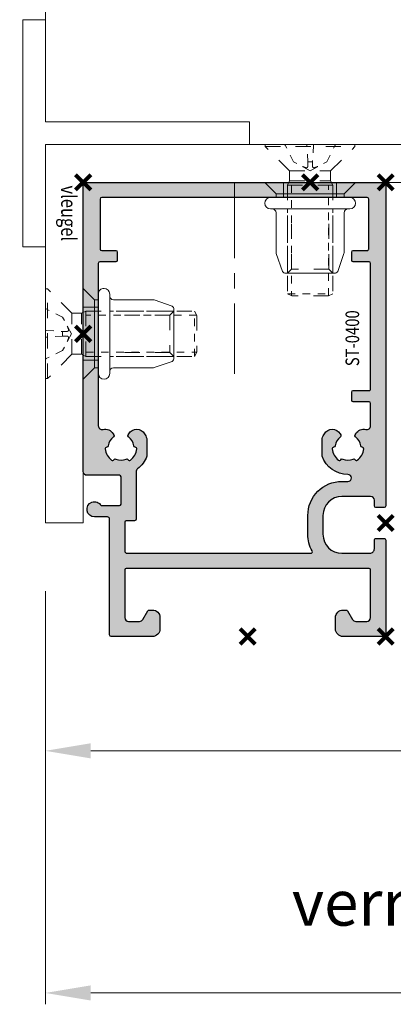
# Model space of a CAD drawing. Units: millimetres. Extents: x 0 to 19687, y 0 to 20038.
# Drawn here: x 1287 to 1337, y 8862 to 8992 of the extents above; entities that cross this region are included whole.
import ezdxf

# ---------------------------------------------------------------- set-up
doc = ezdxf.new("R2010")
doc.units = ezdxf.units.MM
doc.header["$PDMODE"] = 3
doc.header["$PDSIZE"] = 1
doc.linetypes.add('CENTER', pattern=[16, 10, -2, 2, -2])
doc.linetypes.add('HIDDEN', pattern=[4, 2, -2])
doc.layers.get('Defpoints').update_dxf_attribs({"linetype": 'CONTINUOUS', "lineweight": 0})
for name, color, linetype, lineweight in [('00-Bevmiddelen', 84, 'CONTINUOUS', 5), ('2 HARTLIJN1', 30, 'CENTER', 5), ('H0-Bevmiddelen hidden', 84, 'HIDDEN', 5), ("Storax block's", 7, 'CONTINUOUS', 20), ('Storax Hatch Shading Aluminium', 251, 'CONTINUOUS', 20), ('Storax profiel detail', 130, 'CONTINUOUS', 25), ('Storax profiel detail dun', 134, 'CONTINUOUS', 18), ('Storax-maatvoering-', 74, 'CONTINUOUS', 5)]:
    doc.layers.add(name, color=color, linetype=linetype, lineweight=lineweight)
for name, color, linetype, lineweight, plot in [('2 Niet printen', 243, 'CONTINUOUS', 9, False), ('Storax Profiel nummer hidden', 163, 'CONTINUOUS', 0, False), ('Storax Vangpunt profiel', 1, 'CONTINUOUS', 100, False)]:
    doc.layers.add(name, color=color, linetype=linetype, lineweight=lineweight, plot=plot)
doc.styles.add('ST-2mmHidden', font='romans.shx', dxfattribs={"width": 0.8, "height": 2})
doc.styles.add('ST-MV', font='arial.ttf', dxfattribs={"width": 0.8})
doc.dimstyles.new('H-1-003', dxfattribs={"dimscale": 3, "dimtxt": 2, "dimasz": 2, "dimexe": 0.5, "dimexo": 3, "dimgap": 1, "dimtad": 1, "dimdec": 1, "dimzin": 9, "dimdsep": 46, "dimtxsty": 'ST-MV', "dimcen": 4, "dimclrd": 256, "dimclre": 256, "dimclrt": 1, "dimadec": 1, "dimazin": 2, "dimtfac": 1, "dimtdec": 1, "dimtix": 1, "dimtmove": 0, "dimatfit": 1, "dimfxl": 1, "dimtolj": 1, "dimtzin": 0, "dimlwd": -1, "dimlwe": -1, "dimarcsym": 0})

# ---------------------------------------------------------------- blocks, each defined once
blk = doc.blocks.new('*D814')
at = {"layer": 'Defpoints', "color": 0, "transparency": 16777216}
for p in [(1487.12118876543, 4052.394860841105), (1290.621188765431, 3915.894860841104), (1290.621188765431, 3853.796004798205)]:
    blk.add_point(p, dxfattribs=at)
at = {"layer": 'Storax-maatvoering-', "transparency": 16777216}
for p, q in [((1487.12118876543, 4043.394860841105), (1487.12118876543, 3852.296004798205)), ((1290.621188765431, 3906.894860841104), (1290.621188765431, 3852.296004798205)), ((1481.12118876543, 3853.796004798205), (1296.621188765431, 3853.796004798205))]:
    blk.add_line(p, q, dxfattribs=at)
for points in [[(1296.621188765431, 3854.796004798205), (1296.621188765431, 3852.796004798205), (1290.621188765431, 3853.796004798205)], [(1481.12118876543, 3854.796004798205), (1481.12118876543, 3852.796004798205), (1487.12118876543, 3853.796004798205)]]:
    blk.add_solid(points, dxfattribs=at)
at = {"layer": 'Storax-maatvoering-', "color": 1, "transparency": 16777216, "insert": (1388.87118876543, 3860.690274920988), "char_height": 6, "attachment_point": 5, "style": 'ST-MV'}
blk.add_mtext('\\A1;verrekenmaat voor netto dagmaat 70 + MAAT', dxfattribs=at)
blk = doc.blocks.new('*D815')
at = {"layer": 'Defpoints', "color": 0, "transparency": 16777216}
for p in [(1417.121188765431, 3970.894860841105), (1290.621188765431, 3915.894860841104), (1417.121188765431, 3885.789138258391)]:
    blk.add_point(p, dxfattribs=at)
at = {"layer": 'Storax-maatvoering-', "transparency": 16777216}
for p, q in [((1417.121188765431, 3961.894860841105), (1417.121188765431, 3884.289138258391)), ((1290.621188765431, 3906.894860841104), (1290.621188765431, 3884.289138258391)), ((1296.621188765431, 3885.789138258391), (1411.121188765431, 3885.789138258391))]:
    blk.add_line(p, q, dxfattribs=at)
for points in [[(1296.621188765431, 3886.789138258391), (1296.621188765431, 3884.789138258391), (1290.621188765431, 3885.789138258391)], [(1411.121188765431, 3886.789138258391), (1411.121188765431, 3884.789138258391), (1417.121188765431, 3885.789138258391)]]:
    blk.add_solid(points, dxfattribs=at)
at = {"layer": 'Storax-maatvoering-', "color": 1, "transparency": 16777216, "insert": (1353.871188765431, 3891.789138258391), "char_height": 6, "attachment_point": 5, "style": 'ST-MV'}
blk.add_mtext('\\A1;MAAT', dxfattribs=at)
blk = doc.blocks.new('Blindklinkmoer M6 in deurprofiel')
at = {"layer": '00-Bevmiddelen', "color": 1}
for p, q in [((-1.5, 4.499999999999545), (-2, 4.499999999999545)), ((-11.99999999999568, 2.999999999999318), (-11.47326886503606, 2.473268865039472)), ((-1.999999999999773, 3.500000000000227), (0, 3.5)), ((-11.99999999999704, -3.000000000000682), (-11.47326886503697, -2.473268865040836)), ((-1.999999999999773, -3.500000000000227), (0, -3.5)), ((-1.5, -4.5), (-1.999999999999773, -4.5)), ((-2.75, -5.999999999999773), (-2.749999999999773, -5.999999999999773))]:
    blk.add_line(p, q, dxfattribs=at)
blk.add_lwpolyline([(-3.500000000000227, 4.999999999999545), (-3.500000000000227, 5.25, -0.414213562373095), (-2.75, 5.999999999999773), (-2.75, 5.999999999999773, -0.414213562373095), (-2, 5.249999999999773), (-1.999999999999773, -5.249999999999773, -0.4142135623732724), (-2.75, -5.999999999999545, -0.414213562373095), (-3.499999999999773, -5.249999999999773), (-3.499999999999545, -4.999999999999773)], format="xyb", close=True, dxfattribs=at)
blk.add_lwpolyline([(-1.5, -4.5), (0, -6), (0, 6), (-1.5, 4.499999999999545)], close=True, dxfattribs=at)
blk.add_lwpolyline([(-3.499999999999545, -4.999999999999773, 0.414213562373095), (-3.999999999999545, -4.499999999999773), (-9.212026344747073, -4.5, -0.08409497254926877), (-9.376689635425464, -4.472108039227123), (-11.750000000005, -3.644337567297271, -0.267949192430896), (-12.00000000000387, -3.211324865405004), (-11.99999999999613, 3.211324865405004, -0.2679491924307698), (-11.750000000005, 3.644337567297043), (-9.376689635424782, 4.472108039226669, -0.08409497254926872), (-9.212026344746391, 4.499999999999545), (-4.000000000000227, 4.499999999999545, 0.414213562373095), (-3.500000000000227, 4.999999999999545)], format="xyb", dxfattribs=at)
at = {"layer": 'H0-Bevmiddelen hidden', "color": 1}
for p, q in [((-11.99999999999568, 2.999999999999318), (-3.5, 2.999999999999773)), ((-11.47326886503697, -2.473268865040836), (-11.47326886503606, 2.473268865039472)), ((-11.47326886503606, 2.473268865039472), (-3.5, 2.473268865039927)), ((-11.47326886503697, -2.473268865040836), (-3.499999999999773, -2.473268865040609)), ((-11.99999999999704, -3.000000000000682), (-3.499999999999773, -3.000000000000455))]:
    blk.add_line(p, q, dxfattribs=at)
at = {"layer": 'Storax Vangpunt profiel'}
blk.add_point((0, 0), dxfattribs=at)
blk = doc.blocks.new('VKK M6x20')
at = {"layer": 'H0-Bevmiddelen hidden', "color": 1, "linetype": 'HIDDEN'}
for p, q in [((-5.925000000046566, 0), (5.925000000046566, 0)), ((-5.925000000046566, 0), (-5.925000000046566, -0.2749453124997672)), ((5.925000000046566, 0), (5.925000000046566, -0.2749453124997672)), ((-5.925000000046566, -0.2749453124997672), (5.925000000046566, -0.2749453124997672)), ((-2.712445312528871, -3.487499999988358), (-5.925000000046566, -0.2749453124997672)), ((2.712445312528871, -3.487499999988358), (5.925000000046566, -0.2749453124997672)), ((-2.712445312528871, -3.487499999988358), (2.712445312528871, -3.487499999988358)), ((-2.712445312528871, -3.487499999988358), (-2.712445312528871, -4.787390624987893)), ((2.712445312528871, -3.487499999988358), (2.712445312528871, -4.787390624987893)), ((-2.712445312528871, -4.787390624987893), (-3, -5.362499999988358)), ((-2.712445312528871, -4.787390624987893), (2.712445312528871, -4.787390624987893)), ((2.712445312528871, -4.787390624987893), (3, -5.362499999988358)), ((-3, -5.362499999988358), (3, -5.362499999988358)), ((-3, -5.362499999988358), (-3, -19.71244531249977)), ((-3, -5.362499999988358), (3, -5.362499999988358)), ((3, -5.362499999988358), (3, -19.71244531249977)), ((-2.424890625057742, -20), (-3, -19.71244531249977)), ((2.424890625057742, -20), (-2.424890625057742, -20)), ((2.424890625057742, -20), (3, -19.71244531249977))]:
    blk.add_line(p, q, dxfattribs=at)
at = {"layer": 'H0-Bevmiddelen hidden', "color": 1, "linetype": 'HIDDEN', "ltscale": 0.5}
for p, q in [((-2.200836370000616, -2.279794544563629), (-3.288213368155994, -0.09885369034600444)), ((-0.306916069239378, -2.27979451417923), (-0.4402082785964012, -0.09885369334369898)), ((0.4402082785964012, -0.09885369334369898), (0.306916069239378, -2.27979451417923)), ((2.200836370000616, -2.279794544563629), (3.288213368155994, -0.09885369034600444)), ((0, -3.450000000011642), (-2.200836370000616, -2.279794544563629)), ((-0.3069160752929747, -2.279794544563629), (0.3069160752929747, -2.279794544563629)), ((0, -3.450000000011642), (2.200836370000616, -2.279794544563629)), ((-2.442000000039116, -5.362499999988358), (-2.442000000039116, -19.99144531250931)), ((2.442000000039116, -19.99144531250931), (2.442000000039116, -5.362499999988358)), ((-3, -19.71244531249977), (3, -19.71244531249977))]:
    blk.add_line(p, q, dxfattribs=at)
at = {"layer": 'H0-Bevmiddelen hidden', "color": 1, "linetype": 'HIDDEN', "ltscale": 0.5052368640899658, "flags": 128}
for points in [[(-0.4402420576661825, 0), (-0.440649501979351, -0.0002064349537249655), (-0.4410341754555702, -0.0008144320454448462), (-0.4413927253335714, -0.00180702973739244), (-0.4417218547314405, -0.003167266491800547), (-0.4420181829482317, -0.004878180334344506), (-0.4422783572226763, -0.006922810280229896), (-0.4424990247935057, -0.009284194093197584), (-0.4426768608391285, -0.01194537064293399), (-0.4428091831505299, -0.0149058282840997), (-0.4429016355425119, -0.01831578731071204), (-0.4429563414305449, -0.02217430563177913), (-0.4429736081510782, -0.02642956038471311), (-0.4429537430405617, -0.03102973569184542), (-0.4428969975560904, -0.03592300694435835), (-0.4428036510944366, -0.041057561757043), (-0.4426740389317274, -0.04638157202862203), (-0.442508440464735, -0.0518432236276567), (-0.4423016868531704, -0.05755823571234941), (-0.4420471843332052, -0.06373884156346321), (-0.4417489562183619, -0.07030938053503633), (-0.4414111375808716, -0.07718971464782953), (-0.4410378634929657, -0.0842996989376843), (-0.4406332969665527, -0.0915591954253614), (-0.4402016010135412, -0.09888805914670229)], [(0.4402016010135412, -0.09888805914670229), (0.4406332969665527, -0.0915591954253614), (0.4410378634929657, -0.0842996989376843), (0.4414111375808716, -0.07718971464782953), (0.4417489562183619, -0.07030938053503633), (0.4420471843332052, -0.06373884156346321), (0.4423016868531704, -0.05755823571234941), (0.442508440464735, -0.0518432236276567), (0.4426740389317274, -0.04638157202862203), (0.4428036510944366, -0.041057561757043), (0.4428969975560904, -0.03592300694435835), (0.4429537430405617, -0.03102973569184542), (0.4429736081510782, -0.02642956038471311), (0.4429563414305449, -0.02217430563177913), (0.4429016355425119, -0.01831578731071204), (0.4428091831505299, -0.0149058282840997), (0.4426768608391285, -0.01194537064293399), (0.4424990247935057, -0.009284194093197584), (0.4422783572226763, -0.006922810280229896), (0.4420181829482317, -0.004878180334344506), (0.4417218547314405, -0.003167266491800547), (0.4413927253335714, -0.00180702973739244), (0.4410341754555702, -0.0008144320454448462), (0.440649501979351, -0.0002064349537249655), (0.4402420576661825, 0)]]:
    blk.add_lwpolyline(points, dxfattribs=at)
at = {"layer": 'H0-Bevmiddelen hidden', "color": 1, "linetype": 'HIDDEN', "ltscale": 0.5, "flags": 128}
for points in [[(-0.3163336403667927, -2.888863161206245), (-0.3161002323031425, -2.875982746481895), (-0.3158597555011511, -2.86253035068512), (-0.3156117349863052, -2.848468422889709), (-0.3153556119650602, -2.83375583589077), (-0.3150907997041941, -2.818347662687302), (-0.3148166555911303, -2.802194729447365), (-0.3145324531942606, -2.785243391990662), (-0.3142374102026224, -2.767434194684029), (-0.3139307163655758, -2.748702093958855), (-0.3136113658547401, -2.728975117206573), (-0.3132783807814121, -2.708173245191574), (-0.312930503860116, -2.686207965016365), (-0.3125665336847305, -2.662980929017067), (-0.3121849894523621, -2.638381943106651), (-0.3117842227220535, -2.612287849187851), (-0.3113624732941389, -2.584560066461563), (-0.3109176736325026, -2.55504235625267), (-0.3104475047439337, -2.523557916283607), (-0.3099493123590946, -2.489906251430511), (-0.3094201348721981, -2.453857809305191), (-0.3088565077632666, -2.415149956941605), (-0.3082544635981321, -2.373479828238487), (-0.3076094482094049, -2.328497394919395), (-0.306916069239378, -2.27979451417923)], [(0.306916069239378, -2.27979451417923), (0.3076094482094049, -2.328497394919395), (0.3082544635981321, -2.373479828238487), (0.3088565077632666, -2.415149956941605), (0.3094201348721981, -2.453857809305191), (0.3099493123590946, -2.489906251430511), (0.3104475047439337, -2.523557916283607), (0.3109176736325026, -2.55504235625267), (0.3113624732941389, -2.584560066461563), (0.3117842227220535, -2.612287849187851), (0.3121849894523621, -2.638381943106651), (0.3125665336847305, -2.662980929017067), (0.312930503860116, -2.686207965016365), (0.3132783807814121, -2.708173245191574), (0.3136113658547401, -2.728975117206573), (0.3139307163655758, -2.748702093958855), (0.3142374102026224, -2.767434194684029), (0.3145324531942606, -2.785243391990662), (0.3148166555911303, -2.802194729447365), (0.3150907997041941, -2.818347662687302), (0.3153556119650602, -2.83375583589077), (0.3156117349863052, -2.848468422889709), (0.3158597555011511, -2.86253035068512), (0.3161002323031425, -2.875982746481895), (0.3163336403667927, -2.888863161206245)], [(-1.006819568574429, -2.888863161206245), (-0.9628912433981895, -2.910807877779007), (-0.9192978031933308, -2.931989282369614), (-0.8764575608074665, -2.952127084136009), (-0.8347888290882111, -2.970940992236137), (-0.7939769513905048, -2.988460063934326), (-0.7522507756948471, -3.005231916904449), (-0.710171777755022, -3.020712733268738), (-0.6684819795191288, -3.034279122948647), (-0.6279014982283115, -3.045287355780602), (-0.5890326574444771, -3.053342700004578), (-0.5524402856826782, -3.05828869342804), (-0.5186890996992588, -3.059971332550049), (-0.4872375726699829, -3.05828869342804), (-0.4575286153703928, -3.053342700004578), (-0.4301038384437561, -3.045287355780602), (-0.4055036511272192, -3.034279122948647), (-0.3840820491313934, -3.020712733268738), (-0.3658623620867729, -3.005231916904449), (-0.3508395049721003, -2.988460063934326), (-0.3389571234583855, -2.970940992236137), (-0.3295657597482204, -2.952127084136009), (-0.3225748892873526, -2.931989282369614), (-0.3181192651391029, -2.910807877779007), (-0.3163336403667927, -2.888863161206245)], [(0.3163336403667927, -2.888863161206245), (0.3181192651391029, -2.910807877779007), (0.3225748892873526, -2.931989282369614), (0.3295657597482204, -2.952127084136009), (0.3389571234583855, -2.970940992236137), (0.3508395049721003, -2.988460063934326), (0.3658623620867729, -3.005231916904449), (0.3840820491313934, -3.020712733268738), (0.4055036511272192, -3.034279122948647), (0.4301038384437561, -3.045287355780602), (0.4575286153703928, -3.053342700004578), (0.4872375726699829, -3.05828869342804), (0.5186890996992588, -3.059971332550049), (0.5524402856826782, -3.05828869342804), (0.5890326574444771, -3.053342700004578), (0.6279014982283115, -3.045287355780602), (0.6684819795191288, -3.034279122948647), (0.710171777755022, -3.020712733268738), (0.7522507756948471, -3.005231916904449), (0.7939769513905048, -2.988460063934326), (0.8347888290882111, -2.970940992236137), (0.8764575608074665, -2.952127084136009), (0.9192978031933308, -2.931989282369614), (0.9628912433981895, -2.910807877779007), (1.006819568574429, -2.888863161206245)]]:
    blk.add_lwpolyline(points, dxfattribs=at)
at = {"layer": 'H0-Bevmiddelen hidden', "color": 1, "linetype": 'HIDDEN', "ltscale": 0.5}
for centre, start, end in [((-3.44795915170107, -0.1785000000090804), 26.50000000113549, 90), ((3.44795915170107, -0.1785000000090804), 90, 153.4999999988645)]:
    blk.add_arc(centre, 0.1785, start, end, dxfattribs=at)
blk = doc.blocks.new('STORAX ST Deurvleugel LD-0400')
at = {"layer": 'Storax Hatch Shading Aluminium'}
h = blk.add_hatch(color=256, dxfattribs=at)
h.dxf.hatch_style = 1
edge = h.paths.add_edge_path()
edge.add_arc((-42.74999999998556, 1.300000000003024), 0.1999999999969759, 89.99999999996737, 180.0000000000326, ccw=False)
edge.add_line((-42.74999999998545, 1.5), (-42, 1.5))
edge.add_arc((-42, 2), 0.5, 270, 360)
edge.add_line((-41.5, 2), (-41.5, 5.80000000000291))
edge.add_arc((-44, 5.80000000000291), 2.5, 0, 90)
edge.add_line((-44, 8.30000000000291), (-46.5, 8.30000000000291))
edge.add_arc((-46.5, 5.80000000000291), 2.5, 90, 180)
edge.add_line((-49, 5.80000000000291), (-49, 2.099999999991269))
edge.add_arc((-48.40000000000157, 2.09999999999843), 0.5999999999984311, 180.0000000006839, 270.0000000007056)
edge.add_line((-48.39999999999418, 1.5), (-47.25000000001455, 1.5))
edge.add_arc((-47.25000000000728, 1.299999999995634), 0.2000000000043656, 2.084391326206969e-09, 90.00000000208439, ccw=False)
edge.add_line((-47.05000000000291, 1.30000000000291), (-47.05000000000291, 0.1999999999970896))
edge.add_arc((-47.25000000000728, 0.2000000000043693), 0.2000000000043727, 269.99999999791766, 359.99999999791453, ccw=False)
edge.add_line((-47.25000000001455, 0), (-59.79999999998836, 0))
edge.add_arc((-59.79999999999564, 0.2000000000043618), 0.2000000000043618, 180.0000000020834, 270.00000000208644, ccw=False)
edge.add_line((-60, 0.1999999999970896), (-60, 5.649999999994179))
edge.add_arc((-59, 5.649999999994179), 1, 90, 180, ccw=False)
edge.add_line((-59, 6.649999999994179), (-57.5, 6.649999999994179))
edge.add_arc((-57.5, 5.649999999994179), 1, 0, 90, ccw=False)
edge.add_line((-56.5, 5.649999999994179), (-56.5, 5.231495457614074))
edge.add_arc((-56.69999999998781, 5.231495457611161), 0.1999999999878099, -59.99999999912791, 8.342908586200792e-10, ccw=False)
edge.add_line((-56.59999999999127, 5.058290376866353), (-57.75, 4.394337567297043))
edge.add_arc((-57.50000000000086, 3.96132486540532), 0.4999999999991408, 119.9999999999431, 179.999999999932)
edge.add_line((-58, 3.961324865405913), (-58, 2.5))
edge.add_arc((-57.5, 2.5), 0.5, 180, 270)
edge.add_line((-57.5, 2), (-51.19999999999709, 2))
edge.add_arc((-51.1999999999971, 2.199999999997097), 0.1999999999970967, 270.000000000002, 359.999999999998)
edge.add_line((-51, 2.19999999999709), (-51, 34.30000000000291))
edge.add_arc((-51.19999999999709, 34.30000000000291), 0.1999999999970896, 0, 90)
edge.add_line((-51.19999999999709, 34.5), (-57.5, 34.5))
edge.add_arc((-57.5, 34), 0.5, 90, 180)
edge.add_line((-58, 34), (-58, 32.53867513459409))
edge.add_arc((-57.50000000000087, 32.53867513459468), 0.4999999999991331, 180.0000000000676, 240.0000000000574)
edge.add_line((-57.75, 32.10566243270296), (-56.59999999999127, 31.44170962313365))
edge.add_arc((-56.7000000000003, 31.26850454238162), 0.2000000000003033, -2.936189957836177e-09, 59.999999997062275, ccw=False)
edge.add_line((-56.5, 31.26850454237137), (-56.5, 30.84999999999127))
edge.add_arc((-57.5, 30.84999999999127), 1, -90, 0, ccw=False)
edge.add_line((-57.5, 29.84999999999127), (-59, 29.84999999999127))
edge.add_arc((-59, 30.84999999999127), 1, 180, 270, ccw=False)
edge.add_line((-60, 30.84999999999127), (-60, 36.29999999998836))
edge.add_arc((-59.79999999999565, 36.29999999999565), 0.2000000000043514, 90.00000000208041, 180.0000000020885, ccw=False)
edge.add_line((-59.80000000000291, 36.5), (-44.5, 36.5))
edge.add_arc((-44.50000000000011, 36.80000000000302), 0.3000000000030241, 270.0000000000217, 359.9999999999783)
edge.add_line((-44.19999999999709, 36.80000000000291), (-44.19999999999709, 38.5))
edge.add_arc((-43.19999999999771, 38.50000000000112), 0.9999999999993818, -59.99999999993889, 180.0000000000639, ccw=False)
edge.add_line((-42.69999999999709, 37.63397459621774), (-42.69999999999709, 35.19999999999709))
edge.add_arc((-42.5, 35.19999999999709), 0.1999999999970896, 180, 270)
edge.add_line((-42.5, 35), (-38.89999999999418, 35))
edge.add_arc((-38.89999999999418, 35.19999999999709), 0.1999999999970896, 270, 360)
edge.add_line((-38.69999999999709, 35.19999999999709), (-38.69999999999709, 39.5))
edge.add_arc((-38.19999999999698, 39.49999999999989), 0.5000000000001137, 90.00000000001302, 179.999999999987, ccw=False)
edge.add_line((-38.19999999999709, 40), (-0.1999999999970896, 40))
edge.add_arc((-0.1999999999970896, 39.80000000000291), 0.1999999999970896, 0, 90, ccw=False)
edge.add_line((0, 39.80000000000291), (0, 0.1999999999970896))
edge.add_arc((-0.199999999996976, 0.199999999996976), 0.199999999996976, -90.00000000003263, 3.26281224261038e-11, ccw=False)
edge.add_line((-0.1999999999970896, 0), (-42.74999999998545, 0))
edge.add_arc((-42.74999999998556, 0.199999999996976), 0.199999999996976, 179.9999999999674, 270.00000000003257, ccw=False)
edge.add_line((-42.94999999998254, 0.1999999999970896), (-42.94999999998254, 1.30000000000291))
edge = h.paths.add_edge_path(flags=16)
edge.add_line((-39.5, 5.799999999988358), (-39.5, 4.999999999985448))
edge.add_arc((-39.05000000000291, 4.999999999985448), 0.4499999999970896, 180, 360)
edge.add_arc((-35.00000000002429, 4.99999999997182), 3.599999999981534, 109.18813645179381, 179.9999999997831, ccw=False)
edge.add_line((-36.18321595652378, 8.39999999999418), (-33.81678404353443, 8.39999999999418))
edge.add_arc((-35.00000000003776, 4.99999999992896), 3.600000000023276, 60.000000000536204, 70.81186354837268, ccw=False)
edge.add_arc((-33.80000000004293, 7.078460969041208), 1.20000000000023, -59.99999999988597, 60.00000000068832, ccw=False)
edge.add_line((-33.20000000004075, 6.039230484500877), (-33.36369318273501, 5.944722181418911))
edge.add_arc((-33.46369318280103, 6.117927262185377), 0.2000000000413081, 216.0423284337629, 300.0000000150086, ccw=False)
edge.add_arc((-35.00000000009596, 5.0000000000408), 1.700000000041048, 36.04232841543441, 83.95767157792838)
edge.add_arc((-34.79999999999557, 6.88944436284502), 0.2000000000044279, 179.9999999978934, 263.95767157905397, ccw=False)
edge.add_arc((-35.1999999999581, 6.8894443628078), 0.1999999999581021, 1.276929093781476e-08, 96.04232843146795)
edge.add_arc((-35.00000000009364, 4.999999999935044), 2.100000000046895, 96.04232841626141, 143.9576715787201)
edge.add_arc((-36.53630681728128, 6.117927262172752), 0.1999999999964951, 143.9576715811731, 239.9999999999934)
edge.add_arc((-36.73630681725955, 5.771517100593032), 0.2000000000497513, -23.957671566193085, 60.0000000148425, ccw=False)
edge.add_arc((-35.00000000001427, 4.999999999872649), 1.700000000033521, 156.0423284151463, 203.9576715776068)
edge.add_arc((-36.7363068172776, 4.22848289932163), 0.1999999999974726, -60.00000000022561, 23.95767158135311, ccw=False)
edge.add_arc((-36.53630681726408, 3.882072737867158), 0.1999999999579314, 120.0000000120755, 216.0423284306947)
edge.add_arc((-34.99999999990993, 4.999999999946619), 2.100000000049852, 216.0423284162462, 263.957671578707)
edge.add_arc((-35.19999999999732, 3.110555637133923), 0.1999999999973157, 263.9576715810182, 359.9999999997571)
edge.add_arc((-34.79999999996257, 3.110555637185031), 0.2000000000374342, 96.04232843364531, 180.0000000148842, ccw=False)
edge.add_arc((-34.99999999992009, 5.000000000051235), 1.700000000054642, 276.0423284155695, 323.9576715780299)
edge.add_arc((-33.46369318273229, 3.882072737811349), 0.1999999999971688, 60.00000000042962, 143.9576715816551, ccw=False)
edge.add_line((-33.36369318273501, 4.055277818566537), (-33.20000000004075, 3.96076951547002))
edge.add_arc((-33.80000000006667, 2.921539031010927), 1.199999999941744, -14.357072876903374, 59.9999999969649, ccw=False)
edge.add_arc((-32.15309233868248, 2.499999999997555), 0.499999999997555, 165.6429271253636, 269.9999999992509)
edge.add_line((-32.15309233868902, 2), (-29.19999999999709, 2))
edge.add_arc((-29.19999999999709, 2.19999999999709), 0.1999999999970896, 270, 360)
edge.add_line((-29, 2.19999999999709), (-29, 4.30000000000291))
edge.add_arc((-28.80000000000291, 4.30000000000291), 0.1999999999970896, 90, 180, ccw=False)
edge.add_line((-28.80000000000291, 4.5), (-27.69999999999709, 4.5))
edge.add_arc((-27.69999999999709, 4.30000000000291), 0.1999999999970896, 0, 90, ccw=False)
edge.add_line((-27.5, 4.30000000000291), (-27.5, 2.19999999999709))
edge.add_arc((-27.30000000000302, 2.199999999996976), 0.1999999999969759, 179.9999999999674, 270.0000000000326)
edge.add_line((-27.30000000000291, 2), (-10.69999999999709, 2))
edge.add_arc((-10.69999999999698, 2.199999999996976), 0.1999999999969759, 269.9999999999674, 360.0000000000326)
edge.add_line((-10.5, 2.19999999999709), (-10.5, 4.30000000000291))
edge.add_arc((-10.30000000000291, 4.30000000000291), 0.1999999999970896, 90, 180, ccw=False)
edge.add_line((-10.30000000000291, 4.5), (-9.19999999999709, 4.5))
edge.add_arc((-9.19999999999709, 4.30000000000291), 0.1999999999970896, 0, 90, ccw=False)
edge.add_line((-9, 4.30000000000291), (-9, 2.44999999999709))
edge.add_arc((-8.800000000003024, 2.449999999996976), 0.1999999999969759, 179.9999999999674, 270.0000000000326)
edge.add_line((-8.80000000000291, 2.25), (-2.19999999999709, 2.25))
edge.add_arc((-2.199999999996976, 2.449999999996976), 0.1999999999969759, 269.9999999999674, 360.0000000000326)
edge.add_line((-2, 2.44999999999709), (-2, 37.55000000000291))
edge.add_arc((-2.19999999999709, 37.55000000000291), 0.1999999999970896, 0, 90)
edge.add_line((-2.19999999999709, 37.75), (-8.80000000000291, 37.75))
edge.add_arc((-8.80000000000291, 37.55000000000291), 0.1999999999970896, 90, 180)
edge.add_line((-9, 37.55000000000291), (-9, 35.69999999999709))
edge.add_arc((-9.199999999996976, 35.69999999999698), 0.1999999999969759, -90.00000000003263, 3.26281224261038e-11, ccw=False)
edge.add_line((-9.19999999999709, 35.5), (-10.30000000000291, 35.5))
edge.add_arc((-10.30000000000302, 35.69999999999698), 0.1999999999969759, 179.9999999999674, 270.00000000003257, ccw=False)
edge.add_line((-10.5, 35.69999999999709), (-10.5, 37.80000000000291))
edge.add_arc((-10.69999999999698, 37.80000000000302), 0.1999999999969759, 359.9999999999674, 450.0000000000326)
edge.add_line((-10.69999999999709, 38), (-32.15309233868902, 38))
edge.add_arc((-32.15309233864959, 37.50000000005046), 0.4999999999495373, 90.00000000451891, 194.3570728782822)
edge.add_arc((-33.80000000006076, 37.07846096906421), 1.200000000009186, -59.99999999995231, 14.35707287381041, ccw=False)
edge.add_line((-33.2000000000553, 36.03923048451543), (-33.36369318273501, 35.94472218143346))
edge.add_arc((-33.46369318280103, 36.11792726219993), 0.2000000000413066, 216.0423284337625, 300.0000000150088, ccw=False)
edge.add_arc((-35.00000000011232, 35.00000000006266), 1.700000000049976, 36.04232841491102, 83.95767157740589)
edge.add_arc((-34.80000000000388, 36.88944436286665), 0.1999999999961185, 179.9999999999206, 263.9576715811969, ccw=False)
edge.add_arc((-35.1999999999581, 36.88944436282235), 0.1999999999581021, 1.276903649344019e-08, 96.04232843146795)
edge.add_arc((-35.00000000011001, 34.99999999995687), 2.100000000037937, 96.04232841583794, 143.9576715782966)
edge.add_arc((-36.53630681727454, 36.11792726219462), 0.200000000006205, 143.9576715806336, 239.9999999993684)
edge.add_arc((-36.73630681725132, 35.77151710061491), 0.200000000039291, -23.957671565258806, 60.00000001583658, ccw=False)
edge.add_arc((-34.9999999999979, 34.99999999989448), 1.700000000051436, 156.0423284151463, 203.9576715776069)
edge.add_arc((-36.7363068172776, 34.22848289933618), 0.199999999997474, -60.000000000224986, 23.95767158135402, ccw=False)
edge.add_arc((-36.53630681726408, 33.88207273788171), 0.199999999957934, 120.0000000120751, 216.042328430694)
edge.add_arc((-34.99999999990993, 34.99999999996117), 2.100000000049851, 216.0423284162462, 263.957671578707)
edge.add_arc((-35.19999999999726, 33.11055563714841), 0.1999999999972559, 263.9576715810001, 359.9999999997761)
edge.add_arc((-34.79999999996244, 33.11055563719947), 0.2000000000375621, 96.04232843367822, 180.0000000148514, ccw=False)
edge.add_arc((-34.99999999992014, 35.00000000006587), 1.700000000054733, 276.0423284155709, 323.9576715780285)
edge.add_arc((-33.46369318273234, 33.88207273782612), 0.199999999997005, 60.000000000387615, 143.9576715816989, ccw=False)
edge.add_line((-33.36369318273501, 34.05527781858109), (-33.2000000000553, 33.96076951549912))
edge.add_arc((-33.80000000005895, 32.92153903092129), 1.200000000033445, -59.999999999918316, 60.00000000072049, ccw=False)
edge.add_arc((-34.9999999999503, 34.99999999995238), 3.599999999934467, 289.18813645260707, 299.9999999989399, ccw=False)
edge.add_line((-33.81678404341801, 31.59999999999127), (-36.18321595649468, 31.59999999999127))
edge.add_arc((-34.99999999995928, 34.99999999999508), 3.599999999975815, 217.5718693200375, 250.8118635475695, ccw=False)
edge.add_arc((-38.24961536179271, 32.49999999998827), 0.500000000011732, 37.57186931933317, 89.9999999988951)
edge.add_line((-38.24961536178307, 33), (-44.5, 33))
edge.add_arc((-44.5, 33.19999999999709), 0.1999999999970896, 180, 270, ccw=False)
edge.add_line((-44.69999999999709, 33.19999999999709), (-44.69999999999709, 34.30000000000291))
edge.add_arc((-44.89999999999407, 34.30000000000302), 0.1999999999969759, 359.9999999999674, 450.0000000000326)
edge.add_line((-44.89999999999418, 34.5), (-48.69999999999709, 34.5))
edge.add_arc((-48.6999999999972, 34.1999999999972), 0.3000000000027967, 89.99999999997829, 180.0000000000217)
edge.add_line((-49, 34.19999999999709), (-49, 9.898780306379194))
edge.add_arc((-48.80000000000231, 9.898780306380376), 0.1999999999976936, 180.0000000003384, 299.298636739595)
edge.add_arc((-46.4999999999934, 5.799999999994278), 4.500000000008632, 90.00000000008413, 119.29863673935151, ccw=False)
edge.add_line((-46.5, 10.30000000000291), (-44, 10.30000000000291))
edge.add_arc((-44.00000000000603, 5.799999999996885), 4.500000000006025, -1.0862777344300412e-10, 89.99999999992332, ccw=False)
at = {"layer": '2 HARTLIJN1'}
blk.add_line((0, 20), (-25.31105429402669, 20), dxfattribs=at)
at = {"layer": 'Storax profiel detail'}
for points in [[(-42.94999999998254, 1.30000000000291, -0.414213562373428), (-42.74999999998545, 1.5), (-42, 1.5, 0.4142135623730951), (-41.5, 2), (-41.5, 5.80000000000291, 0.4142135623730951), (-44, 8.30000000000291), (-46.5, 8.30000000000291, 0.4142135623730951), (-49, 5.80000000000291), (-49, 2.099999999991269, 0.4142135623732067), (-48.39999999999418, 1.5), (-47.25000000001455, 1.5, -0.4142135623730951), (-47.05000000000291, 1.30000000000291), (-47.05000000000291, 0.1999999999970896, -0.4142135623730841), (-47.25000000001455, 0), (-59.79999999998836, 0, -0.414213562373106), (-60, 0.1999999999970896), (-60, 5.649999999994179, -0.4142135623730951), (-59, 6.649999999994179), (-57.5, 6.649999999994179, -0.4142135623730951), (-56.5, 5.649999999994179), (-56.5, 5.231495457614074, -0.2679491924309463), (-56.59999999999127, 5.058290376866353), (-57.75, 4.394337567297043, 0.2679491924310702), (-58, 3.961324865405913), (-58, 2.5, 0.4142135623730951), (-57.5, 2), (-51.19999999999709, 2, 0.4142135623730737), (-51, 2.19999999999709), (-51, 34.30000000000291, 0.4142135623730992), (-51.19999999999709, 34.5), (-57.5, 34.5, 0.4142135623730951), (-58, 34), (-58, 32.53867513459409, 0.2679491924310743), (-57.75, 32.10566243270296), (-56.59999999999127, 31.44170962313365, -0.2679491924311124), (-56.5, 31.26850454237137), (-56.5, 30.84999999999127, -0.4142135623730951), (-57.5, 29.84999999999127), (-59, 29.84999999999127, -0.4142135623730951), (-60, 30.84999999999127), (-60, 36.29999999998836, -0.4142135623731345), (-59.80000000000291, 36.5), (-44.5, 36.5, 0.4142135623728732), (-44.19999999999709, 36.80000000000291), (-44.19999999999709, 38.5, -1.732050807568924), (-42.69999999999709, 37.63397459621774), (-42.69999999999709, 35.19999999999709, 0.4142135623730951), (-42.5, 35), (-38.89999999999418, 35, 0.4142135623730951), (-38.69999999999709, 35.19999999999709), (-38.69999999999709, 39.5, -0.4142135623729619), (-38.19999999999709, 40), (-0.1999999999970896, 40, -0.4142135623730951), (0, 39.80000000000291), (0, 0.1999999999970896, -0.414213562373428), (-0.1999999999970896, 0), (-42.74999999998545, 0, -0.414213562373428), (-42.94999999998254, 0.1999999999970896)], [(-39.5, 5.799999999988358), (-39.5, 4.999999999985448, 0.9999999999999998), (-38.60000000000582, 4.999999999985448, -0.3191977470695129), (-36.18321595652378, 8.39999999999418), (-33.81678404353443, 8.39999999999418, -0.0472106826186347), (-33.2000000000553, 8.117691453589941, -0.5773502691929668), (-33.20000000004075, 6.039230484500877), (-33.36369318273501, 5.944722181418911, -0.3836521427418807), (-33.62540968987742, 6.000250708209933, 0.2121705178972546), (-34.82105263158155, 6.690555482549826, -0.3836521427414583), (-35, 6.889444362852373, 0.4454500074248051), (-35.22105263157573, 7.088333243053057, 0.2121705178970935), (-36.69802332435211, 6.235603816079674, 0.4454500074254331), (-36.63630681727955, 5.944722181418911, -0.3836521427408334), (-36.55353767854103, 5.690304774238029, 0.2121705178971021), (-36.55353767862835, 4.309695225703763, -0.3836521427435501), (-36.63630681727955, 4.055277818566537, 0.4454500074243798), (-36.69802332427935, 3.76439618394943, 0.2121705178971034), (-35.22105263157573, 2.911666756845079, 0.4454500074250151), (-35, 3.110555637133075, -0.3836521427418478), (-34.8210526315961, 3.309444517508382, 0.2121705178971013), (-33.62540968980466, 3.999749291717308, -0.3836521427417803), (-33.36369318273501, 4.055277818566537), (-33.20000000004075, 3.96076951547002, -0.3363286759453883), (-32.63747694499034, 2.623982067932957, 0.4896627087772893), (-32.15309233868902, 2), (-29.19999999999709, 2, 0.4142135623730951), (-29, 2.19999999999709), (-29, 4.30000000000291, -0.4142135623730951), (-28.80000000000291, 4.5), (-27.69999999999709, 4.5, -0.4142135623730951), (-27.5, 4.30000000000291), (-27.5, 2.19999999999709, 0.414213562373428), (-27.30000000000291, 2), (-10.69999999999709, 2, 0.414213562373428), (-10.5, 2.19999999999709), (-10.5, 4.30000000000291, -0.4142135623730951), (-10.30000000000291, 4.5), (-9.19999999999709, 4.5, -0.4142135623730951), (-9, 4.30000000000291), (-9, 2.44999999999709, 0.414213562373428), (-8.80000000000291, 2.25), (-2.19999999999709, 2.25, 0.414213562373428), (-2, 2.44999999999709), (-2, 37.55000000000291, 0.4142135623730951), (-2.19999999999709, 37.75), (-8.80000000000291, 37.75, 0.4142135623730951), (-9, 37.55000000000291), (-9, 35.69999999999709, -0.414213562373428), (-9.19999999999709, 35.5), (-10.30000000000291, 35.5, -0.414213562373428), (-10.5, 35.69999999999709), (-10.5, 37.80000000000291, 0.414213562373428), (-10.69999999999709, 38), (-32.15309233868902, 38, 0.4896627087766179), (-32.63747694490303, 37.37601793209615, -0.3363286759448747), (-33.2000000000553, 36.03923048451543), (-33.36369318273501, 35.94472218143346, -0.3836521427418807), (-33.62540968987742, 36.00025070822448, 0.2121705178972582), (-34.82105263158155, 36.69055548257893, -0.3836521427420383), (-35, 36.88944436286693, 0.4454500074248051), (-35.22105263157573, 37.08833324306761, 0.2121705178970935), (-36.69802332435211, 36.23560381610878, 0.4454500074249873), (-36.63630681727955, 35.94472218143346), (-36.63630681727955, 35.94472218143346, -0.3836521427411314), (-36.55353767854103, 35.69030477426713, 0.2121705178971021), (-36.55353767862835, 34.30969522571831, -0.3836521427435501), (-36.63630681727955, 34.05527781858109, 0.4454500074243798), (-36.69802332427935, 33.76439618396398, 0.2121705178971034), (-35.22105263157573, 32.91166675685963, 0.4454500074252031), (-35, 33.11055563714763), (-35, 33.11055563714763, -0.3836521427415218), (-34.8210526315961, 33.30944451752293, 0.2121705178970891), (-33.62540968980466, 33.99974929173186, -0.383652142742207), (-33.36369318273501, 34.05527781858109), (-33.2000000000553, 33.96076951549912, -0.5773502691933438), (-33.20000000004075, 31.88230854635185, -0.0472106826120591), (-33.81678404341801, 31.59999999999127), (-36.18321595649468, 31.59999999999127, -0.146062449312361), (-37.85332080545777, 32.80487804877339, 0.2328366833719592), (-38.24961536178307, 33), (-44.5, 33, -0.4142135623730951), (-44.69999999999709, 33.19999999999709), (-44.69999999999709, 34.30000000000291, 0.414213562373428), (-44.89999999999418, 34.5), (-48.69999999999709, 34.5, 0.4142135623733169), (-49, 34.19999999999709), (-49, 9.898780306379194, 0.5732770871263512), (-48.70212765957695, 9.724364123132546, -0.1285404253240669), (-46.5, 10.30000000000291), (-44, 10.30000000000291, -0.4142135623732579)]]:
    blk.add_lwpolyline(points, format="xyb", close=True, dxfattribs=at)
at = {"layer": 'Storax Vangpunt profiel'}
for p in [(0, 40), (-60, 18.24999999999272), (-60, 0), (-45, 0), (0, 0)]:
    blk.add_point(p, dxfattribs=at)
at = {"layer": 'Storax Profiel nummer hidden', "style": 'ST-2mmHidden', "width": 0.8}
blk.add_text('ST-0400', height=1.8, dxfattribs=at).set_placement((-24.28681627908372, 3.516628584067803))
blk = doc.blocks.new('*D816')
at = {"layer": 'Defpoints', "color": 0, "transparency": 16777216}
for p in [(1197.715558703368, 4079.542291428017), (1328.581419070601, 4072.394860841105), (1197.715558703368, 3965.894860841104)]:
    blk.add_point(p, dxfattribs=at)
at = {"layer": 'Storax-maatvoering-', "transparency": 16777216}
for p, q in [((1328.581419070601, 4081.394860841105), (1328.581419070601, 4081.042291428017)), ((1197.715558703368, 3974.894860841104), (1197.715558703368, 4081.042291428017)), ((1322.581419070601, 4079.542291428017), (1203.715558703368, 4079.542291428017))]:
    blk.add_line(p, q, dxfattribs=at)
for points in [[(1203.715558703368, 4080.542291428017), (1203.715558703368, 4078.542291428017), (1197.715558703368, 4079.542291428017)], [(1322.581419070601, 4080.542291428017), (1322.581419070601, 4078.542291428017), (1328.581419070601, 4079.542291428017)]]:
    blk.add_solid(points, dxfattribs=at)
at = {"layer": 'Storax-maatvoering-', "color": 1, "transparency": 16777216, "insert": (1263.148488886984, 4085.644610664033), "char_height": 6, "attachment_point": 5, "style": 'ST-MV'}
blk.add_mtext('\\A1;DAGMAAT ENKELE DEUR', dxfattribs=at)
blk = doc.blocks.new('*D817')
at = {"layer": 'Defpoints', "color": 0, "transparency": 16777216}
for p in [(1290.621188765431, 4007.823646002609), (1197.715558703368, 3965.894860841104), (1290.621188765431, 3965.894860841104)]:
    blk.add_point(p, dxfattribs=at)
at = {"layer": 'Storax-maatvoering-', "transparency": 16777216}
for p, q in [((1197.715558703368, 3974.894860841104), (1197.715558703368, 4009.323646002609)), ((1290.621188765431, 3974.894860841104), (1290.621188765431, 4009.323646002609)), ((1203.715558703368, 4007.823646002609), (1284.621188765431, 4007.823646002609))]:
    blk.add_line(p, q, dxfattribs=at)
for points in [[(1203.715558703368, 4008.823646002609), (1203.715558703368, 4006.823646002609), (1197.715558703368, 4007.823646002609)], [(1284.621188765431, 4008.823646002609), (1284.621188765431, 4006.823646002609), (1290.621188765431, 4007.823646002609)]]:
    blk.add_solid(points, dxfattribs=at)
at = {"layer": 'Storax-maatvoering-', "color": 1, "transparency": 16777216, "insert": (1244.168373734399, 4013.874805620617), "char_height": 6, "attachment_point": 5, "style": 'ST-MV'}
blk.add_mtext('\\A1;DUBBELE DEUR', dxfattribs=at)
blk = doc.blocks.new('Lameldeuren onderdelen overzicht')
at = {"layer": '2 Niet printen'}
blk.add_lwpolyline([(1295.621188765431, 3925.894860841104), (1295.621188765431, 3960.894860841104), (1335.621188765431, 3960.894860841104), (1335.621188765431, 3940.894860841104)], dxfattribs=at)
at = {"layer": 'Storax profiel detail dun'}
for points in [[(1307.621188765431, 3965.894860841104), (1290.621188765431, 3965.894860841104), (1290.621188765431, 3952.394860841104), (1287.621188765431, 3952.394860841104), (1287.621188765431, 3982.394860841104), (1290.621188765431, 3982.394860841104), (1290.621188765431, 3968.894860841104), (1307.621188765431, 3968.894860841104)], [(1307.621188765431, 3965.894860841104), (1317.621188765431, 3965.894860841104), (1317.621188765431, 3968.894860841104), (1307.621188765431, 3968.894860841104)]]:
    blk.add_lwpolyline(points, dxfattribs=at)
blk.add_lwpolyline([(1405.621188765431, 3965.894860841105), (1290.621188765431, 3965.894860841104), (1290.621188765431, 3915.894860841104), (1295.621188765431, 3915.894860841104), (1295.621188765431, 3960.894860841104), (1405.621188765431, 3960.894860841104)], close=True, dxfattribs=at)
at = {"layer": "Storax block's"}
blk.add_blockref('VKK M6x20', (1325.624143509306, 3965.894860841104), dxfattribs=at)
for name, p, rotation in [('STORAX ST Deurvleugel LD-0400', (1335.621188765431, 3960.894860841104), 90.00000000000001), ('Blindklinkmoer M6 in deurprofiel', (1325.624143509306, 3960.894860841104), 90.00000000000001), ('VKK M6x20', (1290.624143509306, 3940.894860841104), 90.00000000000001), ('Blindklinkmoer M6 in deurprofiel', (1295.624143509306, 3940.894860841104), 180)]:
    blk.add_blockref(name, p, dxfattribs=dict(at, rotation=rotation))
at = {"layer": 'Storax Profiel nummer hidden', "style": 'ST-2mmHidden', "width": 0.8}
blk.add_text('vleugel', height=2, rotation=270, dxfattribs=at).set_placement((1292.70631687503, 3960.48729847623))
at = {"layer": 'Storax-maatvoering-'}
for base, p1, p2, text, picture, middle in [((1197.715558703368, 4079.542291428017), (1328.581419070601, 4072.394860841105), (1197.715558703368, 3965.894860841104), 'DAGMAAT ENKELE DEUR', '*D816', (1263.148488886984, 4085.644610664033)), ((1290.621188765431, 4007.823646002609), (1197.715558703368, 3965.894860841104), (1290.621188765431, 3965.894860841104), 'DUBBELE DEUR', '*D817', (1244.168373734399, 4013.874805620617))]:
    dim = blk.add_linear_dim(base=base, p1=p1, p2=p2, text=text, dimstyle='H-1-003', dxfattribs=at)
    dim.commit()
    dim.dimension.update_dxf_attribs({"geometry": picture, "text_midpoint": middle})
for base, p1, p2, text, picture, middle in [((1290.621188765431, 3853.796004798205), (1487.12118876543, 4052.394860841105), (1290.621188765431, 3915.894860841104), 'verrekenmaat voor netto dagmaat 70 + MAAT', '*D814', (1388.87118876543, 3860.690274920988)), ((1417.121188765431, 3885.789138258391), (1290.621188765431, 3915.894860841104), (1417.121188765431, 3970.894860841105), 'MAAT', '*D815', (1353.871188765431, 3891.789138258391))]:
    dim = blk.add_linear_dim(base=base, p1=p1, p2=p2, angle=180, text=text, dimstyle='H-1-003', dxfattribs=at)
    dim.commit()
    dim.dimension.update_dxf_attribs({"geometry": picture, "text_midpoint": middle})

msp = doc.modelspace()

# ---------------------------------------------------------------- block references
at = {"layer": "Storax block's"}
msp.add_blockref('Lameldeuren onderdelen overzicht', (0, 5009.601023188879), dxfattribs=at)

doc.saveas('drawing.dxf')
